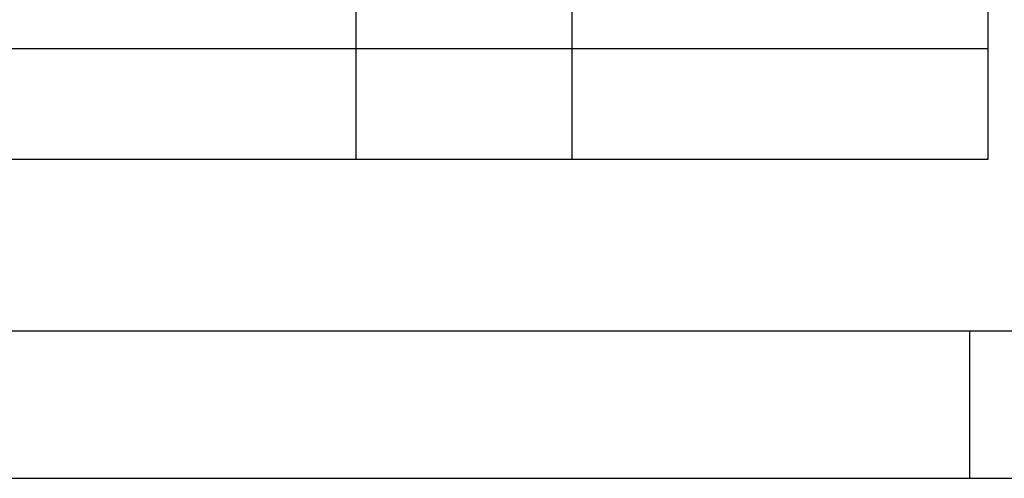
# Model space of a CAD drawing. Units: millimetres. Extents: x -24.1 to 24.2, y -68 to 25.2.
# Drawn here: x -7.1 to 11.6, y -68 to -59.3 of the extents above; entities that cross this region are included whole.
import ezdxf

# ---------------------------------------------------------------- set-up
doc = ezdxf.new("R2010")
doc.units = ezdxf.units.MM
doc.layers.add('MAIN-1', color=7, linetype='Continuous')
doc.layers.add('MAIN-2', color=7, linetype='Continuous')

msp = doc.modelspace()

# ---------------------------------------------------------------- linework, layer by layer
at = {"layer": 'MAIN-1'}
for p, q in [((-17.864, -65.157), (21.136, -65.157)), ((-16.864, -65.157), (20.136, -65.157)), ((-16.864, -67.957), (20.136, -67.957))]:
    msp.add_line(p, q, dxfattribs=at)
at = {"layer": 'MAIN-2'}
for p, q in [((-0.714, -35.407), (-0.714, -61.907)), ((3.386, -35.407), (3.386, -61.907)), ((11.286, -35.407), (11.286, -61.907)), ((3.386, -59.807), (-8.614, -59.807)), ((11.286, -59.807), (-0.714, -59.807)), ((3.386, -61.907), (-8.614, -61.907)), ((-0.714, -61.907), (-0.714, -61.907)), ((11.286, -61.907), (-0.714, -61.907)), ((3.386, -61.907), (3.386, -61.907)), ((11.286, -61.907), (11.286, -61.907)), ((10.936, -65.157), (10.936, -65.157)), ((10.936, -65.157), (10.936, -67.957)), ((10.936, -65.157), (10.936, -65.157)), ((10.936, -67.957), (10.936, -67.957))]:
    msp.add_line(p, q, dxfattribs=at)

doc.saveas('drawing.dxf')
